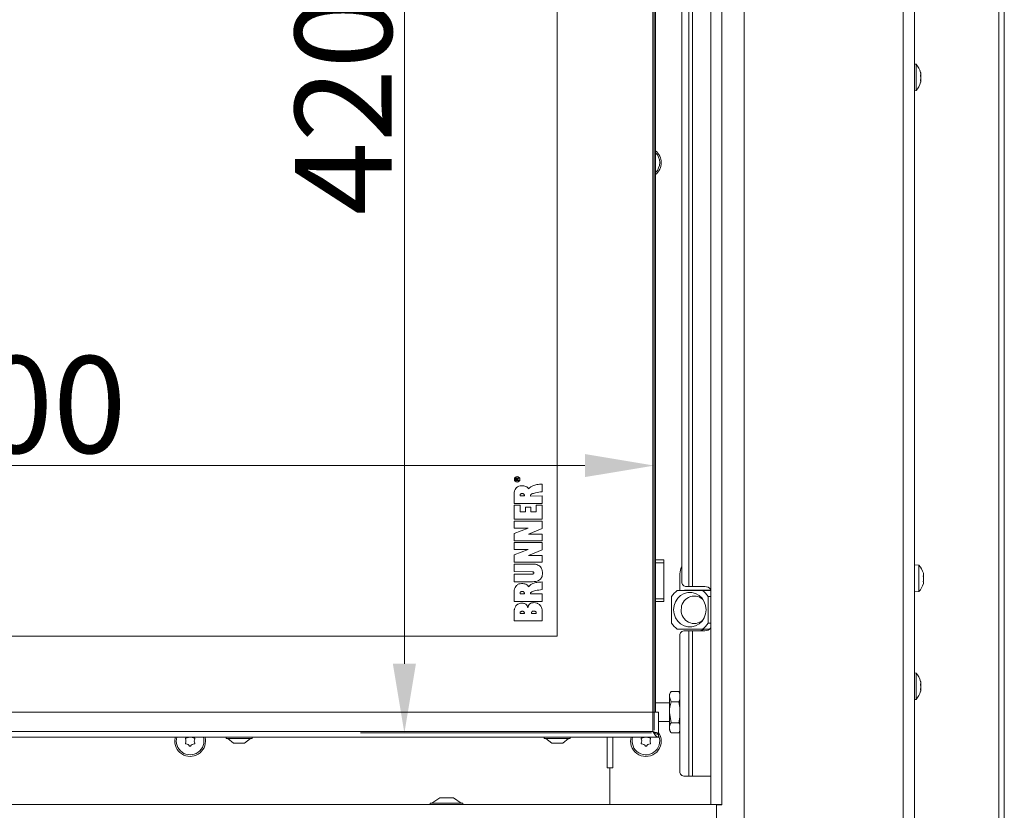
# Model space of a CAD drawing. Extents: x 218 to 2616, y -698 to 2104.
# Drawn here: x 811 to 1167, y 1031 to 1316 of the extents above; entities that cross this region are included whole.
import ezdxf

# ---------------------------------------------------------------- set-up
doc = ezdxf.new("R2010")
doc.units = 0
doc.header["$LTSCALE"] = 5
doc.layers.add('LAYER14', color=30, linetype='Continuous')
doc.layers.add('SLD-0', color=7, linetype='Continuous')
doc.styles.add('Brunner 2014', font='arial.ttf', dxfattribs={"height": 35})
doc.dimstyles.new('Brunner 2014', dxfattribs={"dimscale": 5, "dimtxt": 35, "dimasz": 5, "dimexe": 3.175, "dimexo": 0, "dimgap": 0.762, "dimtad": 1, "dimdec": 0, "dimrnd": 1e-08, "dimtxsty": 'Brunner 2014', "dimcen": 0.09, "dimdle": 10, "dimclrd": 7, "dimclre": 7, "dimclrt": 7, "dimadec": 1, "dimazin": 2, "dimtfac": 0.666667, "dimtdec": 0, "dimtmove": 0, "dimatfit": 3, "dimldrblk": 'Filled-1', "dimfxl": 1, "dimtolj": 1, "dimlwd": 5, "dimlwe": 5, "dimarcsym": 0})

# ---------------------------------------------------------------- blocks, each defined once
blk = doc.blocks.new('*D122')
at = {"layer": 'Defpoints', "color": 0, "lineweight": 5, "transparency": 16777216}
for p in [(540.61, 1155.36), (540.61, 1059.75), (1040.61, 1059.75)]:
    blk.add_point(p, dxfattribs=at)
at = {"layer": 'SLD-0', "color": 7, "linetype": 'Continuous', "lineweight": 5, "transparency": 16777216}
for p, q in [((540.61, 1059.75), (540.61, 1171.24)), ((1040.61, 1059.75), (1040.61, 1171.24)), ((1015.61, 1155.36), (565.61, 1155.36))]:
    blk.add_line(p, q, dxfattribs=at)
at = {"layer": 'SLD-0', "color": 7, "lineweight": 5, "transparency": 16777216}
for points in [[(565.61, 1159.53), (565.61, 1151.2), (540.61, 1155.36)], [(1015.61, 1159.53), (1015.61, 1151.2), (1040.61, 1155.36)]]:
    blk.add_solid(points, dxfattribs=at)
at = {"layer": 'SLD-0', "color": 7, "lineweight": 9, "transparency": 16777216, "insert": (810.18, 1194.91), "char_height": 35, "attachment_point": 2, "style": 'Brunner 2014'}
blk.add_mtext('\\A1;500', dxfattribs=at)
blk = doc.blocks.new('Filled-1')
at = {"color": 0}
for p, q in [((0, 0), (-1, 0.167)), ((-1, 0.167), (-1, -0.167)), ((-1, 0), (0, 0)), ((-1, -0.167), (0, 0))]:
    blk.add_line(p, q, dxfattribs=at)
at = {"color": 0, "flags": 128}
blk.add_lwpolyline([(-1, -0.167), (0, 0), (-1, 0.167), (-1, -0.167)], dxfattribs=at)
at = {"color": 0}
blk.add_solid([(-1, -0.167), (0, 0), (-1, 0.167), (-1, -0.167)], dxfattribs=at)
blk = doc.blocks.new('*D125')
at = {"layer": 'Defpoints', "color": 0, "lineweight": 5, "transparency": 16777216}
for p in [(1039.61, 1478.75), (950.36, 1058.75), (1039.61, 1058.75)]:
    blk.add_point(p, dxfattribs=at)
at = {"layer": 'SLD-0', "color": 7, "linetype": 'Continuous', "lineweight": 5, "transparency": 16777216}
for p, q in [((1039.61, 1478.75), (934.48, 1478.75)), ((950.36, 1453.75), (950.36, 1083.75)), ((1039.61, 1058.75), (934.48, 1058.75))]:
    blk.add_line(p, q, dxfattribs=at)
at = {"layer": 'SLD-0', "color": 7, "lineweight": 5, "transparency": 16777216}
for points in [[(946.19, 1453.75), (954.52, 1453.75), (950.36, 1478.75)], [(946.19, 1083.75), (954.52, 1083.75), (950.36, 1058.75)]]:
    blk.add_solid(points, dxfattribs=at)
at = {"layer": 'SLD-0', "color": 7, "lineweight": 9, "transparency": 16777216, "insert": (910.81, 1285.53), "char_height": 35, "attachment_point": 2, "rotation": 90, "style": 'Brunner 2014'}
blk.add_mtext('\\A1;420', dxfattribs=at)

msp = doc.modelspace()

# ---------------------------------------------------------------- linework, layer by layer
at = {"linetype": 'Continuous', "lineweight": 9}
for p, q in [((1130.61, 1501.6), (1130.61, 1027.6)), ((1134.61, 1501.6), (1134.61, 1027.6)), ((1165.11, 1488.1), (1165.11, 883.1)), ((1167.11, 1488.1), (1167.11, 883.1)), ((1135.25, 1300.36), (1134.61, 1300.42)), ((1135.25, 1290.85), (1135.25, 1300.36)), ((1136.85, 1297.45), (1136.86, 1297.45)), ((1136.95, 1297.01), (1136.95, 1297.01)), ((1136.95, 1296.77), (1136.95, 1296.77)), ((1136.95, 1295.84), (1136.95, 1295.84)), ((1136.95, 1295.37), (1136.95, 1295.37)), ((1136.89, 1294.32), (1136.86, 1294.32)), ((1136.95, 1294.44), (1136.94, 1294.27)), ((1136.95, 1294.44), (1136.95, 1294.44)), ((1136.95, 1294.2), (1136.95, 1294.2)), ((1134.61, 1290.79), (1135.25, 1290.85)), ((1136.25, 1119.36), (1134.61, 1119.5)), ((1136.25, 1109.85), (1136.25, 1119.36)), ((1137.95, 1115.97), (1137.95, 1115.97)), ((1137.95, 1115.82), (1137.95, 1115.82)), ((1137.95, 1114.75), (1137.95, 1114.75)), ((1137.95, 1114.46), (1137.95, 1114.46)), ((1137.95, 1113.38), (1137.95, 1113.38)), ((1137.95, 1113.24), (1137.95, 1113.24)), ((1134.61, 1109.7), (1136.25, 1109.85)), ((1135.25, 1080.36), (1134.61, 1080.42)), ((1135.25, 1070.85), (1135.25, 1080.36)), ((1136.85, 1077.45), (1136.86, 1077.45)), ((1136.95, 1074.44), (1136.94, 1074.27)), ((1136.95, 1077.01), (1136.95, 1077.01)), ((1136.95, 1076.77), (1136.95, 1076.77)), ((1136.95, 1075.84), (1136.95, 1075.84)), ((1136.95, 1075.37), (1136.95, 1075.37)), ((1136.95, 1074.44), (1136.95, 1074.44)), ((1134.61, 1070.79), (1135.25, 1070.85)), ((1136.89, 1074.32), (1136.86, 1074.32)), ((1136.86, 1074.32), (1136.86, 1074.32)), ((1136.95, 1074.2), (1136.95, 1074.2))]:
    msp.add_line(p, q, dxfattribs=at)
at = {"color": 7, "linetype": 'Continuous', "lineweight": 9}
for p, q in [((1053.1, 1485.15), (1053.1, 1111.65)), ((1054.51, 1485.15), (1054.51, 1111.65)), ((1050.56, 1113.65), (1050.56, 1483.15)), ((1040.11, 1066.25), (1040.11, 1471.25)), ((1040.61, 1471.25), (1040.61, 1066.25)), ((1041.11, 1471.25), (1041.11, 1121.25)), ((1005.61, 1093.75), (1005.61, 1443.75)), ((990.61, 1150.02), (990.61, 1150.45)), ((991.61, 1150.02), (990.61, 1150.02)), ((990.73, 1150.46), (990.73, 1150.16)), ((990.73, 1150.16), (991.05, 1150.16)), ((991.05, 1150.16), (991.05, 1150.43)), ((991.16, 1150.31), (991.16, 1150.16)), ((991.16, 1150.16), (991.61, 1150.16)), ((991.34, 1150.71), (991.61, 1150.87)), ((991.61, 1150.71), (991.4, 1150.59)), ((991.61, 1150.87), (991.61, 1150.71)), ((991.61, 1150.16), (991.61, 1150.02)), ((990.05, 1145.66), (990.05, 1141.65)), ((1000.12, 1145.89), (1000.12, 1148.65)), ((992.16, 1144.38), (993.7, 1144.38)), ((1000.12, 1144.39), (995.9, 1144.36)), ((1000.12, 1141.65), (1000.12, 1144.39)), ((990.05, 1141.65), (1000.12, 1141.65)), ((992.2, 1141.04), (990.05, 1141.04)), ((990.05, 1141.04), (990.05, 1135.95)), ((992.2, 1138.69), (992.2, 1141.04)), ((994.06, 1138.69), (992.2, 1138.69)), ((996.05, 1140.3), (994.06, 1140.3)), ((994.06, 1140.3), (994.06, 1138.69)), ((996.05, 1138.69), (996.05, 1140.3)), ((997.99, 1138.69), (996.05, 1138.69)), ((1000.11, 1141.04), (997.99, 1141.04)), ((997.99, 1141.04), (997.99, 1138.69)), ((1000.11, 1135.95), (1000.11, 1141.04)), ((990.05, 1135.95), (1000.11, 1135.95)), ((1000.13, 1135.28), (990.05, 1135.29)), ((990.05, 1135.29), (990.05, 1132.79)), ((1000.13, 1132.66), (1000.13, 1135.28)), ((995.09, 1132.8), (990.04, 1130.79)), ((990.05, 1132.79), (995.09, 1132.8)), ((995.19, 1130.61), (1000.13, 1132.66)), ((990.04, 1130.79), (990.05, 1128.15)), ((990.05, 1128.15), (1000.14, 1128.15)), ((1000.13, 1130.61), (995.19, 1130.61)), ((1000.14, 1128.15), (1000.13, 1130.61)), ((995.08, 1125.08), (990.03, 1123.08)), ((990.04, 1127.57), (990.04, 1125.08)), ((1000.12, 1127.57), (990.04, 1127.57)), ((990.04, 1125.08), (995.08, 1125.08)), ((995.18, 1122.89), (1000.12, 1124.95)), ((1000.12, 1124.95), (1000.12, 1127.57)), ((990.03, 1123.08), (990.04, 1120.43)), ((1000.12, 1122.89), (995.18, 1122.89)), ((1000.13, 1120.43), (1000.12, 1122.89)), ((1041.11, 1121.25), (1044.11, 1121.25)), ((1041.11, 1120.25), (1041.11, 1121.25)), ((1044.11, 1121.25), (1044.11, 1120.25)), ((990.04, 1120.43), (1000.13, 1120.43)), ((990.05, 1119.77), (990.04, 1117.03)), ((996.65, 1119.77), (990.05, 1119.77)), ((1044.11, 1120.25), (1041.11, 1120.25)), ((1041.11, 1120.25), (1041.11, 1107.25)), ((1044.11, 1120.25), (1044.11, 1107.25)), ((990.04, 1117.03), (996.49, 1117.02)), ((996.49, 1116.13), (990.05, 1116.13)), ((990.05, 1116.13), (990.05, 1113.39)), ((1049.91, 1110.25), (1049.91, 1116.25)), ((990.05, 1113.39), (996.65, 1113.39)), ((990.05, 1110.31), (990.05, 1106.3)), ((1000.12, 1110.54), (1000.12, 1113.3)), ((1058.03, 1110.25), (1048.97, 1110.25)), ((1061.11, 1110.35), (1051.89, 1110.35)), ((1051.98, 1111.65), (1053.1, 1111.65)), ((1053.1, 1111.65), (1054.51, 1111.65)), ((1058.86, 1111.65), (1054.51, 1111.65)), ((1061.11, 1110.25), (1058.03, 1110.25)), ((992.16, 1109.03), (993.7, 1109.03)), ((1000.12, 1109.03), (995.9, 1109)), ((1000.12, 1106.3), (1000.12, 1109.03)), ((1041.11, 1107.25), (1044.11, 1107.25)), ((1041.11, 1106.25), (1041.11, 1107.25)), ((1044.11, 1107.25), (1044.11, 1106.25)), ((1046.92, 1108.08), (1046.92, 1098.43)), ((1060.08, 1108.08), (1061.11, 1108.08)), ((1060.08, 1098.43), (1060.08, 1108.08)), ((990.05, 1106.3), (1000.12, 1106.3)), ((990.05, 1103.1), (990.05, 1099.25)), ((1044.11, 1106.25), (1041.11, 1106.25)), ((1041.11, 1106.25), (1041.11, 1066.25)), ((992.16, 1101.85), (993.7, 1101.85)), ((996.28, 1101.85), (997.99, 1101.85)), ((990.05, 1099.25), (1000.11, 1099.25)), ((1048.97, 1096.25), (1058.03, 1096.25)), ((1058.03, 1096.25), (1060.66, 1096.25)), ((1061.11, 1098.43), (1060.08, 1098.43)), ((575.61, 1093.75), (1005.61, 1093.75)), ((1049.86, 1093.65), (1049.86, 1045.15)), ((1053.1, 1095.65), (1051.27, 1095.65)), ((1053.1, 1095.65), (1053.1, 1043.15)), ((1054.51, 1095.65), (1053.1, 1095.65)), ((1054.51, 1095.65), (1054.51, 1043.15)), ((1058.86, 1095.65), (1054.51, 1095.65)), ((1046.67, 1073.72), (1046.11, 1072.75)), ((1046.11, 1071.85), (1046.11, 1072.75)), ((1046.69, 1069.94), (1046.11, 1071.85)), ((1046.11, 1066.19), (1046.11, 1071.85)), ((1049.53, 1073.76), (1046.69, 1073.76)), ((1049.53, 1073.76), (1049.86, 1072.7)), ((1049.86, 1070.94), (1049.53, 1069.94)), ((1049.86, 1073.2), (1049.56, 1073.72)), ((1046.11, 1069.65), (1041.11, 1069.65)), ((1049.53, 1069.94), (1046.69, 1069.94)), ((1049.53, 1069.94), (1049.86, 1067.85)), ((541.11, 1066.25), (1040.11, 1066.25)), ((1040.11, 1059.25), (1040.11, 1066.25)), ((1042.11, 1066.25), (1040.11, 1066.25)), ((1042.11, 1066.25), (1042.11, 1058.35)), ((1046.69, 1062.44), (1046.11, 1066.19)), ((1046.11, 1060.59), (1046.11, 1066.19)), ((1049.86, 1064.39), (1049.53, 1062.44)), ((1042.11, 1062.85), (1046.11, 1062.85)), ((1046.11, 1059.75), (1046.11, 1060.59)), ((1049.53, 1062.44), (1046.69, 1062.44)), ((1049.53, 1062.44), (1049.86, 1061.62)), ((539.11, 1057.25), (1042.11, 1057.25)), ((541.11, 1059.25), (1040.11, 1059.25)), ((885.91, 1057.25), (885.91, 1056.7)), ((885.91, 1056.7), (890.61, 1056.7)), ((886.51, 1056.7), (888.61, 1055.05)), ((890.61, 1056.7), (895.31, 1056.7)), ((892.61, 1055.05), (894.71, 1056.7)), ((895.31, 1056.7), (895.31, 1057.25)), ((1000.91, 1057.25), (1000.91, 1056.7)), ((1000.91, 1056.7), (1005.61, 1056.7)), ((1001.51, 1056.7), (1003.61, 1055.05)), ((1005.61, 1056.7), (1010.31, 1056.7)), ((1007.61, 1055.05), (1009.71, 1056.7)), ((1010.31, 1056.7), (1010.31, 1057.25)), ((1023.61, 1057.25), (1023.61, 1046.1)), ((1025.61, 1046.1), (1025.61, 1057.25)), ((1041.56, 1058.35), (1042.11, 1058.35)), ((1042.11, 1057.25), (1042.11, 1058.25)), ((1046.11, 1059.75), (1046.67, 1058.79)), ((1049.53, 1058.75), (1046.69, 1058.75)), ((1049.56, 1058.79), (1049.86, 1059.31)), ((888.61, 1055.05), (890.61, 1055.05)), ((890.61, 1055.05), (892.61, 1055.05)), ((1003.61, 1055.05), (1005.61, 1055.05)), ((1005.61, 1055.05), (1007.61, 1055.05)), ((1023.61, 1046.1), (1024.61, 1046.1)), ((1024.61, 1032.84), (1024.61, 1046.1)), ((1024.61, 1046.1), (1025.61, 1046.1)), ((1051.27, 1043.15), (1053.1, 1043.15)), ((1053.1, 1043.15), (1054.51, 1043.15)), ((1054.51, 1043.15), (1061.11, 1043.15)), ((963.11, 1035.34), (960.31, 1033.39)), ((968.11, 1035.34), (963.11, 1035.34)), ((970.91, 1033.39), (968.11, 1035.34)), ((959.71, 1033.39), (959.71, 1032.84)), ((971.51, 1033.39), (959.71, 1033.39)), ((971.51, 1032.84), (971.51, 1033.39)), ((1063.61, 1032.84), (1063.61, 1032.74))]:
    msp.add_line(p, q, dxfattribs=at)
at = {"color": 1, "linetype": 'Continuous', "lineweight": 9}
for p, q in [((1060.11, 1096.25), (1060.11, 1095.93)), ((1063.12, 1032.84), (1063.12, 1032.74))]:
    msp.add_line(p, q, dxfattribs=at)
at = {"color": 7, "linetype": 'Continuous', "lineweight": 9, "flags": 128}
for points in [[(1047.63, 1103.25), (1047.8, 1104.75), (1048.3, 1106.16), (1049.1, 1107.4), (1050.16, 1108.4), (1051.42, 1109.1), (1052.79, 1109.46), (1054.21, 1109.46), (1055.58, 1109.1), (1056.84, 1108.4), (1057.9, 1107.4), (1058.7, 1106.16), (1059.2, 1104.75), (1059.37, 1103.25), (1059.2, 1101.76), (1058.7, 1100.35), (1057.9, 1099.11), (1056.84, 1098.11), (1055.58, 1097.41), (1054.21, 1097.05), (1052.79, 1097.05), (1051.42, 1097.41), (1050.16, 1098.11), (1049.1, 1099.11), (1048.3, 1100.35), (1047.8, 1101.76), (1047.63, 1103.25)], [(1057.07, 1095.65), (1058.55, 1096.1), (1060.11, 1096.25)], [(867.4, 1055.8), (867.59, 1057.24), (867.59, 1057.25)], [(1032.06, 1055.8), (1032.25, 1057.24), (1032.26, 1057.25)]]:
    msp.add_lwpolyline(points, dxfattribs=at)
at = {"color": 7, "linetype": 'Continuous', "lineweight": 9}
for radius in [1, 0.9]:
    msp.add_circle((991.11, 1150.4), radius, dxfattribs=at)
at = {"linetype": 'Continuous', "lineweight": 9}
for centre, start, end in [((1130.11, 1295.6), 14.7917, 42.8093), ((1130.11, 1295.6), 317.1907, 345.6176), ((1131.11, 1114.6), 15.2437, 42.8093), ((1131.11, 1114.6), 317.1907, 344.7262), ((1130.11, 1075.6), 14.7917, 42.8093), ((1130.11, 1075.6), 317.1907, 345.6176)]:
    msp.add_arc(centre, 7, start, end, dxfattribs=at)
at = {"color": 7, "linetype": 'Continuous', "lineweight": 9}
for centre, radius, start, end in [((1037.61, 1264.8), 5.55, 309.0967, 50.9033), ((1037.62, 1264.84), 5, 314.2668, 45.7332), ((1055.15, 1116.26), 5.24, 151.0535, 180.1032), ((1052.33, 1113.4), 1.79, 171.9505, 258.5782), ((1053.87, 1103.6), 8.26, 126.3609, 147.2008), ((1051.89, 1109.9), 0.451, 90.1788, 128.883), ((1053.26, 1109.9), 0.453, 90.2526, 128.8093), ((1053.13, 1103.6), 8.26, 32.7992, 53.6391), ((1058.86, 1108.65), 3, 41.2113, 90), ((1055.08, 1103.52), 4.68, 48.3269, 183.2312), ((1055.07, 1102.97), 4.68, 176.5579, 311.8839), ((1053.87, 1102.91), 8.26, 212.7992, 233.6391), ((1053.13, 1102.91), 8.26, 306.3609, 327.2008), ((1058.86, 1098.65), 3, 270, 318.7887), ((1051.62, 1093.9), 1.79, 101.4218, 188.0495), ((872.95, 1055.8), 5.55, 180, 15.1449), ((872.95, 1055.84), 5, 163.5106, 16.4894), ((871.47, 1056.71), 0.2, 93.8764, 205.0398), ((869.65, 1055.87), 1.8, 359.4554, 25.0398), ((871.33, 1058.71), 1.8, 273.8764, 299.4652), ((871.33, 1058.71), 1.8, 299.4554, 306.1072), ((874.63, 1058.68), 1.8, 232.2394, 239.4652), ((874.63, 1058.68), 1.8, 239.4554, 265.0398), ((876.25, 1055.8), 1.8, 153.8764, 179.463), ((874.46, 1056.69), 0.2, 333.8764, 85.0398), ((1037.61, 1055.8), 5.55, 180, 35.8248), ((1037.62, 1055.84), 5, 163.5106, 30.0976), ((1036.14, 1056.71), 0.2, 93.8764, 205.0398), ((1034.32, 1055.87), 1.8, 359.4554, 25.0398), ((1036, 1058.71), 1.8, 273.8764, 299.4652), ((1036, 1058.71), 1.8, 299.4554, 306.1072), ((1039.3, 1058.68), 1.8, 232.2394, 239.4652), ((1039.3, 1058.68), 1.8, 239.4554, 265.0398), ((1040.92, 1055.8), 1.8, 153.8764, 179.463), ((1039.13, 1056.69), 0.2, 333.8764, 85.0398), ((871.45, 1054.99), 0.2, 153.8764, 265.0398), ((869.65, 1055.87), 1.8, 333.8764, 359.4652), ((871.28, 1052.99), 1.8, 59.4554, 85.0398), ((871.28, 1052.99), 1.8, 33.8764, 59.4652), ((872.94, 1054.11), 0.2, 213.8764, 325.0398), ((874.58, 1052.96), 1.8, 119.4554, 145.0398), ((874.58, 1052.96), 1.8, 93.8764, 119.4652), ((876.25, 1055.8), 1.8, 179.4531, 205.0398), ((874.44, 1054.96), 0.2, 273.8764, 25.0398), ((1036.12, 1054.99), 0.2, 153.8764, 265.0398), ((1034.32, 1055.87), 1.8, 333.8764, 359.4652), ((1035.95, 1052.99), 1.8, 59.4554, 85.0398), ((1035.95, 1052.99), 1.8, 33.8764, 59.4652), ((1037.61, 1054.11), 0.2, 213.8764, 325.0398), ((1039.25, 1052.96), 1.8, 119.4554, 145.0398), ((1039.25, 1052.96), 1.8, 93.8764, 119.4652), ((1040.92, 1055.8), 1.8, 179.4531, 205.0398), ((1039.11, 1054.96), 0.2, 273.8764, 25.0398), ((1051.62, 1044.9), 1.79, 171.9505, 258.5782)]:
    msp.add_arc(centre, radius, start, end, dxfattribs=at)
at = {"linetype": 'Continuous', "lineweight": 9}
for points, knots in [([(1136.86, 1297.4), (1136.86, 1297.42), (1136.85, 1297.45), (1136.84, 1297.49), (1136.84, 1297.51), (1136.84, 1297.51), (1136.85, 1297.49), (1136.86, 1297.46), (1136.86, 1297.45)], [0, 0, 0, 0, 0.173655, 0.347991, 0.518533, 0.685946, 0.853626, 1, 1, 1, 1]), ([(1136.86, 1296.11), (1136.86, 1296.13), (1136.85, 1296.17), (1136.84, 1296.23), (1136.84, 1296.3), (1136.84, 1296.36), (1136.85, 1296.4), (1136.86, 1296.41), (1136.86, 1296.41)], [0, 0, 0, 0, 0.173551, 0.347889, 0.518434, 0.685848, 0.853527, 1, 1, 1, 1]), ([(1136.86, 1297.45), (1136.88, 1297.39), (1136.92, 1297.26), (1136.95, 1297.11), (1136.95, 1297.04), (1136.95, 1297.01)], [0, 0, 0, 0, 0.339565, 0.688725, 1, 1, 1, 1]), ([(1136.95, 1296.77), (1136.95, 1296.83), (1136.94, 1296.95), (1136.91, 1297.17), (1136.88, 1297.32), (1136.86, 1297.4)], [0, 0, 0, 0, 0.339256, 0.68861, 1, 1, 1, 1]), ([(1136.86, 1296.41), (1136.88, 1296.44), (1136.92, 1296.49), (1136.95, 1296.61), (1136.95, 1296.72), (1136.95, 1296.77)], [0, 0, 0, 0, 0.339552, 0.688699, 1, 1, 1, 1]), ([(1136.95, 1295.37), (1136.95, 1295.46), (1136.94, 1295.64), (1136.91, 1295.89), (1136.88, 1296.04), (1136.86, 1296.11)], [0, 0, 0, 0, 0.339256, 0.688611, 1, 1, 1, 1]), ([(1136.86, 1294.57), (1136.88, 1294.66), (1136.92, 1294.84), (1136.95, 1295.11), (1136.95, 1295.28), (1136.95, 1295.37)], [0, 0, 0, 0, 0.339577, 0.688751, 1, 1, 1, 1]), ([(1136.9, 1296.43), (1136.91, 1296.41), (1136.93, 1296.3), (1136.94, 1296.1), (1136.95, 1295.93), (1136.95, 1295.84)], [0, 0, 0, 0, 0.097716, 0.574765, 1, 1, 1, 1]), ([(1136.86, 1294.32), (1136.86, 1294.32), (1136.85, 1294.32), (1136.84, 1294.35), (1136.84, 1294.39), (1136.84, 1294.45), (1136.85, 1294.51), (1136.86, 1294.55), (1136.86, 1294.57)], [0, 0, 0, 0, 0.173602, 0.347939, 0.518483, 0.685896, 0.853576, 1, 1, 1, 1]), ([(1136.95, 1294.2), (1136.95, 1294.23), (1136.94, 1294.29), (1136.91, 1294.33), (1136.88, 1294.32), (1136.86, 1294.32)], [0, 0, 0, 0, 0.339274, 0.688649, 1, 1, 1, 1]), ([(1136.89, 1293.87), (1136.9, 1293.89), (1136.92, 1293.98), (1136.94, 1294.1), (1136.95, 1294.17), (1136.95, 1294.2)], [0, 0, 0, 0, 0.172316, 0.609898, 1, 1, 1, 1]), ([(1136.9, 1294.74), (1136.9, 1294.73), (1136.92, 1294.7), (1136.94, 1294.6), (1136.95, 1294.49), (1136.95, 1294.44)], [0, 0, 0, 0, 0.155123, 0.601769, 1, 1, 1, 1]), ([(1137.86, 1116.42), (1137.86, 1116.44), (1137.85, 1116.48), (1137.84, 1116.51), (1137.84, 1116.53), (1137.84, 1116.52), (1137.85, 1116.49), (1137.86, 1116.47), (1137.86, 1116.45)], [0, 0, 0, 0, 0.173602, 0.347939, 0.518483, 0.685896, 0.853576, 1, 1, 1, 1]), ([(1137.86, 1115.21), (1137.86, 1115.23), (1137.85, 1115.28), (1137.84, 1115.34), (1137.84, 1115.41), (1137.84, 1115.46), (1137.85, 1115.5), (1137.86, 1115.51), (1137.86, 1115.52)], [0, 0, 0, 0, 0.1736553, 0.3479906, 0.518533, 0.6859457, 0.8536264, 1, 1, 1, 1]), ([(1137.86, 1113.4), (1137.86, 1113.4), (1137.85, 1113.4), (1137.84, 1113.44), (1137.84, 1113.49), (1137.84, 1113.55), (1137.85, 1113.61), (1137.86, 1113.65), (1137.86, 1113.67)], [0, 0, 0, 0, 0.173551, 0.347889, 0.518434, 0.685848, 0.853527, 1, 1, 1, 1]), ([(1137.86, 1116.45), (1137.88, 1116.39), (1137.92, 1116.25), (1137.94, 1116.09), (1137.95, 1116.01), (1137.95, 1115.97)], [0, 0, 0, 0, 0.3395769, 0.6887506, 1, 1, 1, 1]), ([(1137.95, 1115.82), (1137.95, 1115.88), (1137.94, 1116), (1137.91, 1116.2), (1137.88, 1116.35), (1137.86, 1116.42)], [0, 0, 0, 0, 0.3392744, 0.6886494, 1, 1, 1, 1]), ([(1137.86, 1115.52), (1137.88, 1115.53), (1137.92, 1115.57), (1137.94, 1115.68), (1137.95, 1115.78), (1137.95, 1115.82)], [0, 0, 0, 0, 0.339565, 0.688725, 1, 1, 1, 1]), ([(1137.95, 1114.46), (1137.95, 1114.55), (1137.94, 1114.73), (1137.91, 1114.99), (1137.88, 1115.14), (1137.86, 1115.21)], [0, 0, 0, 0, 0.339256, 0.68861, 1, 1, 1, 1]), ([(1137.86, 1113.67), (1137.88, 1113.75), (1137.92, 1113.93), (1137.94, 1114.2), (1137.95, 1114.37), (1137.95, 1114.46)], [0, 0, 0, 0, 0.339552, 0.688699, 1, 1, 1, 1]), ([(1137.87, 1115.5), (1137.89, 1115.43), (1137.92, 1115.27), (1137.94, 1115.01), (1137.95, 1114.83), (1137.95, 1114.75)], [0, 0, 0, 0, 0.305567, 0.67268, 1, 1, 1, 1]), ([(1137.95, 1113.24), (1137.95, 1113.27), (1137.94, 1113.34), (1137.91, 1113.39), (1137.88, 1113.4), (1137.86, 1113.4)], [0, 0, 0, 0, 0.3392563, 0.6886114, 1, 1, 1, 1]), ([(1137.86, 1112.76), (1137.88, 1112.82), (1137.92, 1112.96), (1137.94, 1113.12), (1137.95, 1113.2), (1137.95, 1113.24)], [0, 0, 0, 0, 0.339577, 0.688751, 1, 1, 1, 1]), ([(1136.86, 1077.4), (1136.86, 1077.42), (1136.85, 1077.45), (1136.84, 1077.49), (1136.84, 1077.51), (1136.84, 1077.51), (1136.85, 1077.49), (1136.86, 1077.46), (1136.86, 1077.45)], [0, 0, 0, 0, 0.173655, 0.347991, 0.518533, 0.685946, 0.853626, 1, 1, 1, 1]), ([(1136.86, 1076.11), (1136.86, 1076.13), (1136.85, 1076.17), (1136.84, 1076.23), (1136.84, 1076.3), (1136.84, 1076.36), (1136.85, 1076.4), (1136.86, 1076.41), (1136.86, 1076.41)], [0, 0, 0, 0, 0.173551, 0.347889, 0.518434, 0.685848, 0.853527, 1, 1, 1, 1]), ([(1136.86, 1074.32), (1136.86, 1074.32), (1136.85, 1074.32), (1136.84, 1074.35), (1136.84, 1074.39), (1136.84, 1074.45), (1136.85, 1074.51), (1136.86, 1074.55), (1136.86, 1074.57)], [0, 0, 0, 0, 0.173602, 0.347939, 0.518483, 0.685896, 0.853576, 1, 1, 1, 1]), ([(1136.86, 1077.45), (1136.88, 1077.39), (1136.92, 1077.26), (1136.95, 1077.11), (1136.95, 1077.04), (1136.95, 1077.01)], [0, 0, 0, 0, 0.339565, 0.688725, 1, 1, 1, 1]), ([(1136.95, 1076.77), (1136.95, 1076.83), (1136.94, 1076.95), (1136.91, 1077.17), (1136.88, 1077.32), (1136.86, 1077.4)], [0, 0, 0, 0, 0.339256, 0.68861, 1, 1, 1, 1]), ([(1136.86, 1076.41), (1136.88, 1076.44), (1136.92, 1076.49), (1136.95, 1076.61), (1136.95, 1076.72), (1136.95, 1076.77)], [0, 0, 0, 0, 0.339552, 0.688699, 1, 1, 1, 1]), ([(1136.95, 1075.37), (1136.95, 1075.46), (1136.94, 1075.64), (1136.91, 1075.89), (1136.88, 1076.04), (1136.86, 1076.11)], [0, 0, 0, 0, 0.339256, 0.688611, 1, 1, 1, 1]), ([(1136.86, 1074.57), (1136.88, 1074.66), (1136.92, 1074.84), (1136.95, 1075.11), (1136.95, 1075.28), (1136.95, 1075.37)], [0, 0, 0, 0, 0.339577, 0.688751, 1, 1, 1, 1]), ([(1136.9, 1076.43), (1136.91, 1076.41), (1136.93, 1076.3), (1136.94, 1076.1), (1136.95, 1075.93), (1136.95, 1075.84)], [0, 0, 0, 0, 0.097716, 0.574765, 1, 1, 1, 1]), ([(1136.9, 1074.74), (1136.9, 1074.73), (1136.92, 1074.7), (1136.94, 1074.6), (1136.95, 1074.49), (1136.95, 1074.44)], [0, 0, 0, 0, 0.155123, 0.601769, 1, 1, 1, 1]), ([(1136.95, 1074.2), (1136.95, 1074.23), (1136.94, 1074.29), (1136.91, 1074.33), (1136.88, 1074.32), (1136.86, 1074.32)], [0, 0, 0, 0, 0.339274, 0.688649, 1, 1, 1, 1]), ([(1136.89, 1073.87), (1136.9, 1073.89), (1136.92, 1073.98), (1136.94, 1074.1), (1136.95, 1074.17), (1136.95, 1074.2)], [0, 0, 0, 0, 0.172316, 0.609898, 1, 1, 1, 1])]:
    msp.add_open_spline(points, degree=3, knots=knots, dxfattribs=at)
at = {"color": 7, "linetype": 'Continuous', "lineweight": 9}
for points, knots in [([(990.61, 1150.45), (990.61, 1150.5), (990.61, 1150.59), (990.67, 1150.71), (990.77, 1150.78), (990.85, 1150.79), (990.88, 1150.79)], [0, 0, 0, 0, 0.281682, 0.559226, 0.779406, 1, 1, 1, 1]), ([(990.89, 1150.65), (990.86, 1150.65), (990.81, 1150.64), (990.74, 1150.57), (990.73, 1150.5), (990.73, 1150.46)], [0, 0, 0, 0, 0.280425, 0.559989, 1, 1, 1, 1]), ([(990.88, 1150.79), (990.92, 1150.79), (991, 1150.78), (991.12, 1150.68), (991.14, 1150.59), (991.15, 1150.52)], [0, 0, 0, 0, 0.280525, 0.560523, 1, 1, 1, 1]), ([(991.05, 1150.43), (991.05, 1150.46), (991.05, 1150.52), (991.02, 1150.6), (990.95, 1150.64), (990.91, 1150.65), (990.89, 1150.65)], [0, 0, 0, 0, 0.2815326, 0.5603368, 0.7799273, 1, 1, 1, 1]), ([(991.15, 1150.52), (991.16, 1150.54), (991.17, 1150.57), (991.19, 1150.59), (991.2, 1150.6)], [0, 0, 0, 0, 0.56014, 1, 1, 1, 1]), ([(991.17, 1150.38), (991.17, 1150.36), (991.16, 1150.34), (991.16, 1150.32), (991.16, 1150.31)], [0, 0, 0, 0, 0.559853, 1, 1, 1, 1]), ([(991.4, 1150.59), (991.37, 1150.57), (991.32, 1150.53), (991.25, 1150.49), (991.19, 1150.44), (991.18, 1150.4), (991.17, 1150.38)], [0, 0, 0, 0, 0.340573, 0.560912, 0.780752, 1, 1, 1, 1]), ([(991.2, 1150.6), (991.22, 1150.62), (991.27, 1150.66), (991.32, 1150.69), (991.34, 1150.71)], [0, 0, 0, 0, 0.559794, 1, 1, 1, 1]), ([(992.65, 1148.09), (992.33, 1148.06), (991.67, 1148), (990.85, 1147.46), (990.27, 1146.64), (990.13, 1146.01), (990.05, 1145.66)], [0, 0, 0, 0, 0.2472216, 0.5045648, 0.7304616, 1, 1, 1, 1]), ([(995.25, 1146.92), (995.13, 1147.1), (994.88, 1147.5), (994.25, 1147.86), (993.49, 1148.06), (992.95, 1148.08), (992.65, 1148.09)], [0, 0, 0, 0, 0.216363, 0.461953, 0.700783, 1, 1, 1, 1]), ([(1000.12, 1148.65), (999.48, 1148.62), (998.34, 1148.56), (996.9, 1148.17), (995.86, 1147.63), (995.45, 1147.15), (995.25, 1146.92)], [0, 0, 0, 0, 0.355249, 0.643081, 0.831662, 1, 1, 1, 1]), ([(995.9, 1144.36), (995.89, 1144.4), (995.88, 1144.48), (995.9, 1144.61), (995.97, 1144.74), (996.12, 1144.92), (996.46, 1145.13), (997, 1145.34), (998.23, 1145.66), (999.3, 1145.79), (1000.12, 1145.89)], [0, 0, 0, 0, 0.0271289, 0.0535855, 0.0816332, 0.1131948, 0.2026815, 0.3244678, 0.4817769, 1, 1, 1, 1]), ([(992.9, 1145.24), (992.82, 1145.23), (992.64, 1145.22), (992.42, 1145.13), (992.27, 1144.98), (992.18, 1144.82), (992.14, 1144.62), (992.15, 1144.46), (992.16, 1144.38)], [0, 0, 0, 0, 0.18538, 0.405874, 0.52451, 0.654862, 0.808575, 1, 1, 1, 1]), ([(993.7, 1144.38), (993.7, 1144.47), (993.71, 1144.63), (993.65, 1144.84), (993.55, 1145.01), (993.39, 1145.14), (993.16, 1145.23), (992.99, 1145.23), (992.9, 1145.24)], [0, 0, 0, 0, 0.195151, 0.353198, 0.488202, 0.612902, 0.805817, 1, 1, 1, 1]), ([(1000.26, 1116.58), (1000.22, 1117.01), (1000.14, 1117.9), (999.47, 1118.91), (998.61, 1119.47), (997.7, 1119.76), (997.02, 1119.76), (996.65, 1119.77)], [0, 0, 0, 0, 0.235541, 0.485658, 0.631074, 0.798205, 1, 1, 1, 1]), ([(996.49, 1117.02), (996.54, 1117.02), (996.67, 1117.01), (996.87, 1116.96), (997.04, 1116.85), (997.13, 1116.72), (997.14, 1116.63), (997.14, 1116.59)], [0, 0, 0, 0, 0.1927899, 0.4483475, 0.713251, 0.8493978, 1, 1, 1, 1]), ([(997.14, 1116.59), (997.14, 1116.55), (997.13, 1116.46), (997.05, 1116.32), (996.89, 1116.2), (996.68, 1116.14), (996.55, 1116.13), (996.49, 1116.13)], [0, 0, 0, 0, 0.1488297, 0.2825449, 0.5425334, 0.797881, 1, 1, 1, 1]), ([(996.65, 1113.39), (997.05, 1113.41), (997.79, 1113.44), (998.8, 1113.75), (999.53, 1114.26), (999.98, 1114.93), (1000.23, 1115.71), (1000.25, 1116.27), (1000.26, 1116.58)], [0, 0, 0, 0, 0.218437, 0.402618, 0.565728, 0.693696, 0.834858, 1, 1, 1, 1]), ([(992.65, 1112.74), (992.33, 1112.71), (991.67, 1112.64), (990.85, 1112.1), (990.27, 1111.29), (990.13, 1110.66), (990.05, 1110.31)], [0, 0, 0, 0, 0.247222, 0.504565, 0.730462, 1, 1, 1, 1]), ([(995.25, 1111.56), (995.13, 1111.75), (994.88, 1112.14), (994.25, 1112.51), (993.49, 1112.71), (992.95, 1112.73), (992.65, 1112.74)], [0, 0, 0, 0, 0.216363, 0.461953, 0.700783, 1, 1, 1, 1]), ([(1000.12, 1113.3), (999.48, 1113.27), (998.34, 1113.21), (996.9, 1112.82), (995.86, 1112.28), (995.45, 1111.79), (995.25, 1111.56)], [0, 0, 0, 0, 0.355249, 0.643081, 0.831662, 1, 1, 1, 1]), ([(995.9, 1109), (995.89, 1109.05), (995.88, 1109.13), (995.9, 1109.26), (995.97, 1109.38), (996.12, 1109.57), (996.46, 1109.77), (997, 1109.99), (998.23, 1110.31), (999.3, 1110.44), (1000.12, 1110.54)], [0, 0, 0, 0, 0.027129, 0.053586, 0.081633, 0.113195, 0.202682, 0.324468, 0.481777, 1, 1, 1, 1]), ([(992.9, 1109.89), (992.82, 1109.88), (992.64, 1109.87), (992.42, 1109.77), (992.27, 1109.63), (992.18, 1109.47), (992.14, 1109.26), (992.15, 1109.11), (992.16, 1109.03)], [0, 0, 0, 0, 0.18538, 0.405874, 0.52451, 0.654862, 0.808575, 1, 1, 1, 1]), ([(993.7, 1109.03), (993.7, 1109.11), (993.71, 1109.28), (993.65, 1109.49), (993.55, 1109.65), (993.39, 1109.79), (993.16, 1109.87), (992.99, 1109.88), (992.9, 1109.89)], [0, 0, 0, 0, 0.195151, 0.353198, 0.488202, 0.612902, 0.805817, 1, 1, 1, 1]), ([(990.57, 1104.51), (990.41, 1104.2), (990.2, 1103.79), (990.09, 1103.31), (990.05, 1103.16), (990.05, 1103.11), (990.05, 1103.1)], [0, 0, 0, 0, 0.689532, 0.915339, 0.975147, 1, 1, 1, 1]), ([(991.37, 1105.27), (991.25, 1105.19), (991.04, 1105.06), (990.77, 1104.79), (990.64, 1104.6), (990.57, 1104.51)], [0, 0, 0, 0, 0.382663, 0.678767, 1, 1, 1, 1]), ([(992.65, 1105.63), (992.42, 1105.61), (991.97, 1105.57), (991.57, 1105.37), (991.37, 1105.27)], [0, 0, 0, 0, 0.5042309, 1, 1, 1, 1]), ([(994.93, 1103.98), (994.85, 1104.21), (994.7, 1104.68), (994.3, 1105.22), (993.79, 1105.5), (993.26, 1105.63), (992.87, 1105.63), (992.65, 1105.63)], [0, 0, 0, 0, 0.237664, 0.478415, 0.620034, 0.788756, 1, 1, 1, 1]), ([(997.14, 1105.82), (996.94, 1105.81), (996.58, 1105.79), (996.1, 1105.65), (995.73, 1105.43), (995.46, 1105.17), (995.21, 1104.8), (995.06, 1104.39), (994.96, 1104.08), (994.93, 1103.98)], [0, 0, 0, 0, 0.1874416, 0.3413155, 0.472252, 0.5886831, 0.6954168, 0.8956355, 1, 1, 1, 1]), ([(1000.12, 1102.73), (1000.1, 1103.05), (1000.06, 1103.67), (999.72, 1104.51), (999.14, 1105.22), (998.25, 1105.73), (997.53, 1105.79), (997.14, 1105.82)], [0, 0, 0, 0, 0.200708, 0.382501, 0.554853, 0.7632, 1, 1, 1, 1]), ([(992.9, 1102.71), (992.82, 1102.71), (992.64, 1102.7), (992.42, 1102.6), (992.27, 1102.46), (992.18, 1102.3), (992.14, 1102.09), (992.15, 1101.94), (992.16, 1101.85)], [0, 0, 0, 0, 0.18538, 0.405874, 0.52451, 0.654862, 0.808575, 1, 1, 1, 1]), ([(993.7, 1101.85), (993.7, 1101.94), (993.71, 1102.1), (993.65, 1102.32), (993.54, 1102.48), (993.38, 1102.62), (993.16, 1102.7), (992.99, 1102.71), (992.9, 1102.71)], [0, 0, 0, 0, 0.19515, 0.353197, 0.488201, 0.612901, 0.805816, 1, 1, 1, 1]), ([(997.11, 1102.78), (997.02, 1102.78), (996.82, 1102.76), (996.57, 1102.66), (996.4, 1102.5), (996.31, 1102.33), (996.26, 1102.11), (996.27, 1101.94), (996.28, 1101.85)], [0, 0, 0, 0, 0.19196, 0.417038, 0.536411, 0.665527, 0.815365, 1, 1, 1, 1]), ([(997.99, 1101.85), (998, 1101.94), (998.01, 1102.09), (997.97, 1102.29), (997.89, 1102.46), (997.73, 1102.63), (997.46, 1102.76), (997.23, 1102.78), (997.11, 1102.78)], [0, 0, 0, 0, 0.163807, 0.301672, 0.423672, 0.538695, 0.767204, 1, 1, 1, 1]), ([(1000.11, 1099.25), (1000.11, 1099.78), (1000.12, 1100.94), (1000.12, 1102.09), (1000.12, 1102.73)], [0, 0, 0, 0, 0.452858, 1, 1, 1, 1]), ([(1046.11, 1071.85), (1046.11, 1071.9), (1046.12, 1072.54), (1046.42, 1073.17), (1046.69, 1073.76)], [0, 0, 0, 0, 0.0702148, 1, 1, 1, 1]), ([(1046.11, 1066.19), (1046.11, 1066.28), (1046.12, 1067.55), (1046.42, 1068.79), (1046.69, 1069.94)], [0, 0, 0, 0, 0.0702148, 1, 1, 1, 1]), ([(1046.11, 1060.59), (1046.12, 1060.76), (1046.15, 1061.38), (1046.46, 1061.99), (1046.69, 1062.44)], [0, 0, 0, 0, 0.2646716, 1, 1, 1, 1]), ([(1046.69, 1058.75), (1046.61, 1058.9), (1046.27, 1059.5), (1046.18, 1060.13), (1046.11, 1060.59)], [0, 0, 0, 0, 0.252564, 1, 1, 1, 1]), ([(1040.11, 1059.25), (1040.35, 1059.19), (1040.81, 1059.05), (1041.43, 1058.85), (1041.89, 1058.65), (1042.09, 1058.49), (1042.11, 1058.39), (1042.11, 1058.35)], [0, 0, 0, 0, 0.2233557, 0.4467421, 0.6701287, 0.893515, 1, 1, 1, 1]), ([(1040.11, 1059.25), (1040.26, 1059.17), (1040.54, 1059.01), (1040.85, 1058.8), (1040.94, 1058.68), (1040.98, 1058.63)], [0, 0, 0, 0, 0.408545, 0.766714, 1, 1, 1, 1]), ([(1049.86, 1059.54), (1049.84, 1059.43), (1049.78, 1059.16), (1049.63, 1058.9), (1049.53, 1058.75)], [0, 0, 0, 0, 0.416835, 1, 1, 1, 1])]:
    msp.add_open_spline(points, degree=3, knots=knots, dxfattribs=at)
for points in [[(1042.11, 1057.25), (1041.95, 1057.28), (1041.61, 1057.34), (1041.11, 1057.81), (1040.61, 1058.47), (1040.28, 1058.99), (1040.11, 1059.25)], [(1042.11, 1058.25), (1041.95, 1058.27), (1041.61, 1058.3), (1041.11, 1058.53), (1040.61, 1058.86), (1040.28, 1059.12), (1040.11, 1059.25)]]:
    msp.add_open_spline(points, degree=3, dxfattribs=at)
at = {"layer": 'LAYER14', "linetype": 'Continuous', "lineweight": 9}
for p, q in [((1073.11, 1509.84), (1073.11, 1021.84)), ((1061.11, 1498.84), (1061.11, 1032.84)), ((1065.11, 1498.84), (1065.11, 1032.84)), ((1061.11, 1032.84), (520.11, 1032.84)), ((1061.11, 1032.84), (1065.11, 1032.84)), ((1063.11, 1032.74), (1063.11, 1032.84)), ((1065.11, 1032.74), (1063.11, 1032.74)), ((1063.11, 1032.74), (1063.11, 1020.84)), ((1065.11, 1032.84), (1065.11, 1032.74))]:
    msp.add_line(p, q, dxfattribs=at)

# ---------------------------------------------------------------- dimensions: what is measured, and where the dimension line sits
at = {"layer": 'SLD-0', "lineweight": 9}
dim = msp.add_linear_dim(base=(950.36, 1058.75), p1=(1039.61, 1478.75), p2=(1039.61, 1058.75), angle=90, dimstyle='Brunner 2014', dxfattribs=at)
dim.commit()
dim.dimension.update_dxf_attribs({"geometry": '*D125', "text_midpoint": (950.36, 1285.53), "dimtype": 160})
dim = msp.add_linear_dim(base=(540.61, 1155.36), p1=(1040.61, 1059.75), p2=(540.61, 1059.75), dimstyle='Brunner 2014', dxfattribs=at)
dim.commit()
dim.dimension.update_dxf_attribs({"geometry": '*D122', "text_midpoint": (810.18, 1155.36), "dimtype": 160})

doc.saveas('drawing.dxf')
